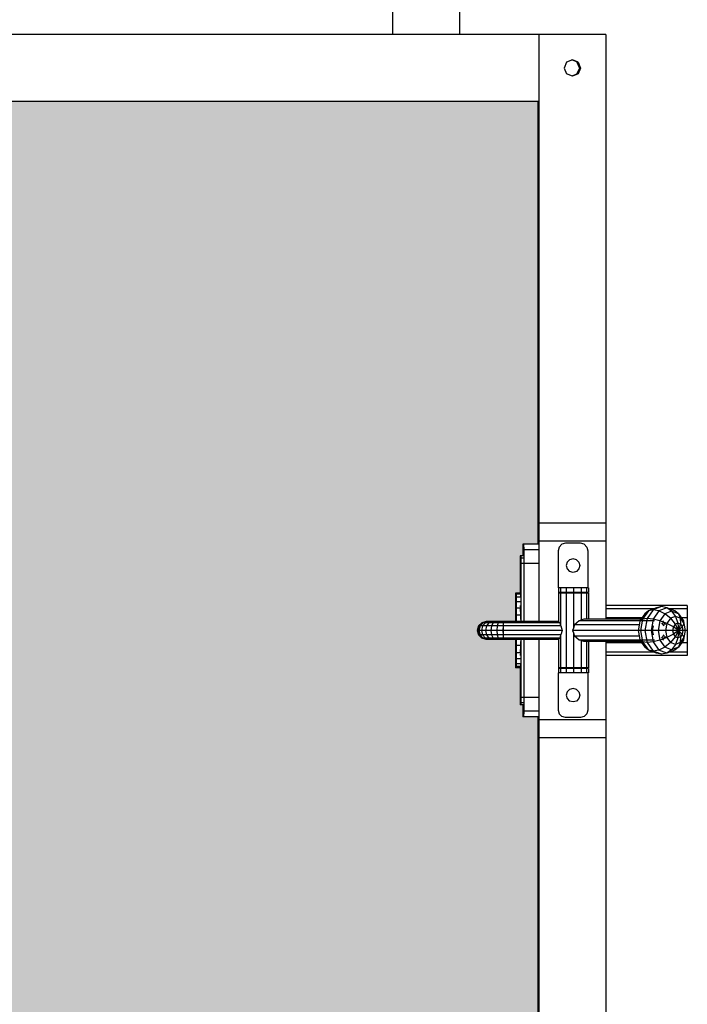
# Model space of a CAD drawing. Extents: x 0 to 14850, y 0 to 10500.
# Drawn here: x 8072 to 8520, y 5061 to 5722 of the extents above; entities that cross this region are included whole.
import ezdxf

# ---------------------------------------------------------------- set-up
doc = ezdxf.new("R2010")
doc.units = 0
for name, color, linetype in [('HILFSBAUTEIL', 7, 'Continuous'), ('PLATTE', 9, 'Continuous'), ('STAB', 7, 'Continuous')]:
    doc.layers.add(name, color=color, linetype=linetype)

msp = doc.modelspace()

# ---------------------------------------------------------------- hatches: boundary and pattern name
at = {"linetype": 'Continuous'}
msp.add_hatch(color=1, dxfattribs=at).paths.add_polyline_path([(7710.53, 5667.11), (7710.53, 5563.11), (7710.5, 5563.11), (7710.5, 5562.11), (7815.52, 5562.11), (7815.52, 5384.11), (7815.42, 5372.11), (7815.42, 5328.91), (7870.05, 5328.91), (7870.12, 5326.66), (7870.18, 5320.51), (7870.19, 5312.11), (7870.18, 5303.71), (7870.12, 5297.56), (7870.05, 5295.31), (7815.42, 5295.31), (7815.42, 5252.11), (7815.52, 5240.11), (7815.52, 5062.11), (7710.5, 5062.11), (7710.52, 4912.11), (8420.49, 4912.1), (8420.49, 4957.1), (8419.84, 4957.1), (8419.84, 5254.1), (8409.84, 5254.1), (8409.84, 5262.1), (8407.89, 5262.1), (8407.86, 5262.77), (8407.85, 5264.6), (8407.84, 5267.1), (8407.84, 5287.1), (8404.91, 5287.1), (8404.89, 5287.77), (8404.88, 5289.6), (8404.87, 5292.1), (8404.87, 5306.1), (8396.74, 5306.1), (8396.74, 5306.1), (8396.09, 5306.1), (8393.89, 5306.1), (8386.05, 5306.1), (8383.13, 5306.91), (8382.65, 5306.91), (8385.42, 5306.17), (8385.42, 5306.16), (8385.65, 5306.1), (8385.19, 5306.1), (8382.19, 5306.91), (8382.18, 5306.91), (8382.18, 5306.91), (8379.98, 5309.1), (8379.18, 5312.1), (8379.99, 5315.1), (8382.18, 5317.3), (8382.18, 5317.3), (8385.19, 5318.1), (8386.04, 5318.1), (8386.05, 5318.1), (8393.89, 5318.1), (8393.13, 5317.3), (8396.57, 5317.3), (8396.57, 5317.3), (8396.74, 5318.1), (8404.87, 5318.1), (8404.87, 5332.1), (8404.88, 5334.6), (8404.89, 5336.43), (8404.91, 5337.1), (8407.84, 5337.1), (8407.84, 5357.1), (8407.85, 5359.6), (8407.87, 5361.43), (8407.89, 5362.1), (8409.84, 5362.1), (8409.84, 5370.1), (8419.84, 5370.1), (8419.85, 5667.1)])

# ---------------------------------------------------------------- linework, layer by layer
at = {"layer": 'HILFSBAUTEIL'}
for p, q in [((8407.87, 5361.43), (8407.85, 5359.6)), ((8407.89, 5362.1), (8407.87, 5361.43)), ((8408.28, 5362.1), (8407.89, 5362.1)), ((8408.28, 5362.1), (8408.31, 5360.64)), ((8410.28, 5362.1), (8408.28, 5362.1)), ((8407.85, 5359.6), (8407.84, 5357.1)), ((8407.84, 5357.1), (8407.84, 5337.1)), ((8408.31, 5360.64), (8408.32, 5357.1)), ((8410.31, 5360.64), (8408.31, 5360.64)), ((8408.32, 5357.1), (8408.32, 5318.1)), ((8410.32, 5357.1), (8408.32, 5357.1)), ((8408.06, 5350.29), (8408.05, 5347.1)), ((8408.09, 5351.6), (8408.06, 5350.29)), ((8408.09, 5351.6), (8408.12, 5350.29)), ((8408.12, 5350.29), (8408.13, 5347.1)), ((8408.05, 5347.1), (8408.06, 5343.92)), ((8408.06, 5343.92), (8408.09, 5342.6)), ((8408.12, 5343.92), (8408.09, 5342.6)), ((8408.13, 5347.1), (8408.12, 5343.92)), ((8408.03, 5328.9), (8408.1, 5326.65)), ((8520.02, 5328.9), (8465.39, 5328.9)), ((8520.02, 5328.9), (8520.1, 5326.65)), ((8408.03, 5326.9), (8407.96, 5324.92)), ((8408.1, 5326.65), (8408.09, 5324.92)), ((8408.09, 5324.92), (8408.14, 5319.5)), ((8497.67, 5326.65), (8465.39, 5326.65)), ((8520.1, 5326.65), (8508.21, 5326.65)), ((8520.1, 5326.65), (8520.15, 5320.5)), ((8489.73, 5320.5), (8465.39, 5320.5)), ((8520.15, 5320.5), (8516.19, 5320.5)), ((8520.15, 5320.5), (8520.17, 5312.1)), ((8520.17, 5312.1), (8518.76, 5312.1)), ((8520.17, 5312.1), (8520.15, 5303.7)), ((8408.14, 5304.7), (8408.09, 5299.29)), ((8408.32, 5306.1), (8408.32, 5267.1)), ((8489.73, 5303.7), (8465.39, 5303.7)), ((8520.15, 5303.7), (8516.19, 5303.7)), ((8520.15, 5303.7), (8520.1, 5297.55)), ((8407.96, 5299.29), (8408.03, 5297.3)), ((8408.1, 5297.55), (8408.03, 5295.3)), ((8408.09, 5299.29), (8408.1, 5297.55)), ((8497.67, 5297.55), (8465.39, 5297.55)), ((8520.02, 5295.3), (8465.39, 5295.3)), ((8520.1, 5297.55), (8508.22, 5297.55)), ((8520.1, 5297.55), (8520.02, 5295.3)), ((8407.84, 5287.1), (8407.84, 5267.1)), ((8408.09, 5281.6), (8408.06, 5280.29)), ((8408.09, 5281.6), (8408.11, 5280.29)), ((8408.06, 5280.29), (8408.05, 5277.1)), ((8408.05, 5277.1), (8408.06, 5273.92)), ((8408.11, 5280.29), (8408.13, 5277.1)), ((8408.13, 5277.1), (8408.11, 5273.92)), ((8408.06, 5273.92), (8408.09, 5272.6)), ((8408.11, 5273.92), (8408.09, 5272.6)), ((8407.84, 5267.1), (8407.85, 5264.6)), ((8407.85, 5264.6), (8407.86, 5262.77)), ((8407.86, 5262.77), (8407.89, 5262.1)), ((8408.28, 5262.1), (8407.89, 5262.1)), ((8408.31, 5263.57), (8408.28, 5262.1)), ((8410.28, 5262.1), (8408.28, 5262.1)), ((8408.32, 5267.1), (8408.31, 5263.57)), ((8410.31, 5263.57), (8408.31, 5263.57)), ((8410.32, 5267.1), (8408.32, 5267.1))]:
    msp.add_line(p, q, dxfattribs=at)
at = {"layer": 'PLATTE', "color": 1}
for p, q in [((8409.84, 5370.1), (8409.84, 5362.1)), ((8410.28, 5370.1), (8409.84, 5370.1)), ((8410.28, 5370.1), (8410.36, 5366.3)), ((8420.28, 5370.1), (8410.28, 5370.1)), ((8410.36, 5366.3), (8410.39, 5357.1)), ((8420.36, 5366.3), (8410.36, 5366.3)), ((8410.39, 5357.1), (8410.39, 5318.1)), ((8420.39, 5357.1), (8410.39, 5357.1)), ((8410.39, 5306.1), (8410.39, 5267.1)), ((8409.84, 5262.1), (8409.84, 5254.1)), ((8410.39, 5267.1), (8410.36, 5257.91)), ((8420.39, 5267.1), (8410.39, 5267.1)), ((8410.36, 5257.91), (8410.28, 5254.1)), ((8420.36, 5257.91), (8410.36, 5257.91)), ((8410.28, 5254.1), (8409.84, 5254.1)), ((8420.28, 5254.1), (8410.28, 5254.1))]:
    msp.add_line(p, q, dxfattribs=at)
at = {"layer": 'STAB', "color": 32}
for p, q in [((8322.24, 5837.11), (8322.24, 5712.1)), ((8367.24, 5732.77), (8367.24, 5712.1)), ((8465.11, 5712.1), (7710.53, 5712.11)), ((8420.5, 5712.1), (8420.5, 5667.1)), ((8420.5, 5712.1), (8420.5, 5384.1)), ((8465.5, 5712.1), (8420.5, 5712.1)), ((8465.5, 5712.1), (8465.5, 5384.1)), ((8439.11, 5693.49), (8437.5, 5689.6)), ((8443, 5695.1), (8439.11, 5693.49)), ((8446.5, 5693.49), (8442.61, 5695.1)), ((8446.89, 5693.49), (8443, 5695.1)), ((8446.24, 5693.49), (8447.85, 5689.6)), ((8446.5, 5693.49), (8446.24, 5693.49)), ((8446.89, 5693.49), (8446.5, 5693.49)), ((8446.5, 5693.49), (8448.11, 5689.6)), ((8446.89, 5693.49), (8448.5, 5689.6)), ((8437.5, 5689.6), (8439.11, 5685.71)), ((8443, 5684.1), (8439.11, 5685.71)), ((8446.5, 5685.71), (8442.61, 5684.1)), ((8446.89, 5685.71), (8443, 5684.1)), ((8447.85, 5689.6), (8446.24, 5685.71)), ((8446.5, 5685.71), (8446.24, 5685.71)), ((8448.11, 5689.6), (8446.5, 5685.71)), ((8446.89, 5685.71), (8446.5, 5685.71)), ((8448.5, 5689.6), (8446.89, 5685.71)), ((8448.11, 5689.6), (8447.85, 5689.6)), ((8448.5, 5689.6), (8448.11, 5689.6)), ((8420.5, 5667.1), (7710.53, 5667.11)), ((8419.85, 5667.1), (8419.84, 5370.1)), ((8420.5, 5384.1), (8420.39, 5372.1)), ((8465.5, 5384.1), (8420.5, 5384.1)), ((8465.5, 5384.1), (8465.39, 5372.1)), ((8420.39, 5372.1), (8420.39, 5318.1)), ((8465.39, 5372.1), (8420.39, 5372.1)), ((8465.39, 5372.1), (8465.39, 5319.6)), ((8420.39, 5306.1), (8420.39, 5252.1)), ((8465.39, 5304.6), (8465.39, 5252.1)), ((8419.84, 5254.1), (8419.84, 4957.1)), ((8420.39, 5252.1), (8420.5, 5240.1)), ((8465.39, 5252.1), (8420.39, 5252.1)), ((8465.39, 5252.1), (8465.49, 5240.1)), ((8420.5, 5240.1), (8420.49, 4912.1)), ((8465.49, 5240.1), (8420.5, 5240.1)), ((8465.49, 5240.1), (8465.49, 4912.1))]:
    msp.add_line(p, q, dxfattribs=at)
at = {"layer": 'STAB', "color": 1}
for p, q in [((8446.1, 5693.49), (8447.72, 5689.6)), ((8447.72, 5689.6), (8446.1, 5685.71)), ((8447.85, 5689.6), (8447.72, 5689.6))]:
    msp.add_line(p, q, dxfattribs=at)
at = {"layer": 'STAB'}
for p, q in [((8434.06, 5368.1), (8433.39, 5365.6)), ((8434.09, 5368.1), (8433.42, 5365.6)), ((8435.92, 5369.93), (8434.09, 5368.1)), ((8438.42, 5370.6), (8435.92, 5369.93)), ((8448.42, 5370.6), (8438.42, 5370.6)), ((8450.92, 5369.93), (8448.42, 5370.6)), ((8450.92, 5369.93), (8452.75, 5368.1)), ((8452.75, 5368.1), (8453.42, 5365.6)), ((8433.42, 5365.6), (8433.42, 5340.6)), ((8453.42, 5365.6), (8453.42, 5340.6)), ((8439.52, 5357.85), (8438.92, 5355.6)), ((8438.92, 5355.6), (8439.52, 5353.35)), ((8441.17, 5359.5), (8439.52, 5357.85)), ((8443.42, 5360.1), (8441.17, 5359.5)), ((8445.67, 5359.5), (8443.42, 5360.1)), ((8445.67, 5359.5), (8447.31, 5357.85)), ((8447.31, 5357.85), (8447.92, 5355.6)), ((8447.92, 5355.6), (8447.31, 5353.35)), ((8439.52, 5353.35), (8441.17, 5351.7)), ((8443.42, 5351.1), (8441.17, 5351.7)), ((8445.67, 5351.7), (8443.42, 5351.1)), ((8447.31, 5353.35), (8445.67, 5351.7)), ((8404.88, 5334.6), (8404.87, 5332.1)), ((8404.89, 5336.43), (8404.88, 5334.6)), ((8404.91, 5337.1), (8404.89, 5336.43)), ((8405.13, 5337.1), (8404.91, 5337.1)), ((8405.13, 5337.1), (8405.18, 5336.42)), ((8408.13, 5337.1), (8405.13, 5337.1)), ((8405.18, 5336.42), (8405.22, 5334.42)), ((8408.18, 5336.42), (8405.18, 5336.42)), ((8405.22, 5334.42), (8405.26, 5331.24)), ((8408.22, 5334.42), (8405.22, 5334.42)), ((8408.13, 5337.1), (8408.18, 5336.42)), ((8408.18, 5336.42), (8408.22, 5334.42)), ((8433.74, 5337.6), (8433.39, 5337.6)), ((8453.42, 5340.6), (8433.42, 5340.6)), ((8453.42, 5340.6), (8433.42, 5340.6)), ((8453.42, 5340.6), (8433.42, 5340.6)), ((8453.42, 5340.6), (8433.42, 5340.6)), ((8433.74, 5340.6), (8433.74, 5337.6)), ((8435.12, 5337.6), (8433.74, 5337.6)), ((8433.74, 5337.1), (8433.74, 5318.1)), ((8435.12, 5337.1), (8433.74, 5337.1)), ((8435.12, 5340.6), (8435.12, 5337.6)), ((8443.83, 5337.6), (8435.12, 5337.6)), ((8435.12, 5337.1), (8435.12, 5315.3)), ((8452.44, 5337.1), (8435.12, 5337.1)), ((8435.74, 5337.6), (8435.74, 5337.1)), ((8436.85, 5337.6), (8436.85, 5337.1)), ((8438.82, 5340.6), (8438.82, 5337.6)), ((8452.44, 5337.6), (8438.82, 5337.6)), ((8438.82, 5337.1), (8438.82, 5287.1)), ((8439.8, 5337.6), (8439.8, 5337.1)), ((8443.81, 5337.6), (8443.81, 5337.1)), ((8443.83, 5340.6), (8443.83, 5337.6)), ((8443.83, 5337.1), (8443.83, 5313.71)), ((8447.8, 5337.6), (8447.8, 5337.1)), ((8448.82, 5340.6), (8448.82, 5337.6)), ((8448.82, 5337.1), (8448.82, 5318.91)), ((8450.7, 5337.6), (8450.7, 5337.1)), ((8451.74, 5337.6), (8451.74, 5337.1)), ((8452.44, 5340.6), (8452.44, 5337.6)), ((8453.74, 5337.6), (8452.44, 5337.6)), ((8452.44, 5337.1), (8452.44, 5319.6)), ((8453.74, 5337.1), (8452.44, 5337.1)), ((8453.74, 5340.6), (8453.42, 5340.6)), ((8453.74, 5340.6), (8453.74, 5337.6)), ((8453.74, 5337.1), (8453.74, 5319.6)), ((8404.87, 5332.1), (8404.87, 5318.1)), ((8405.26, 5331.24), (8405.28, 5327.1)), ((8408.26, 5331.24), (8405.26, 5331.24)), ((8502.94, 5328.1), (8497.33, 5325.96)), ((8502.94, 5328.1), (8499.41, 5327.32)), ((8506.47, 5327.32), (8502.94, 5328.1)), ((8405.28, 5327.1), (8405.3, 5322.28)), ((8408.28, 5327.1), (8405.28, 5327.1)), ((8405.3, 5322.28), (8405.31, 5318.1)), ((8408.3, 5322.28), (8405.3, 5322.28)), ((8491.7, 5323.31), (8488.38, 5318.57)), ((8494.08, 5325.28), (8490.18, 5319.71)), ((8494.08, 5325.28), (8491.7, 5323.31)), ((8497.33, 5325.96), (8493.23, 5320.1)), ((8499.41, 5327.32), (8494.08, 5325.28)), ((8497.33, 5325.96), (8494.08, 5325.28)), ((8501.13, 5325.28), (8497.23, 5319.71)), ((8501.13, 5325.28), (8497.33, 5325.96)), ((8506.47, 5327.32), (8501.13, 5325.28)), ((8505.11, 5323.31), (8501.13, 5325.28)), ((8505.11, 5323.31), (8501.79, 5318.57)), ((8509.65, 5325.04), (8505.11, 5323.31)), ((8508.88, 5320.25), (8505.11, 5323.31)), ((8511.8, 5325.28), (8506.47, 5327.32)), ((8509.65, 5325.04), (8506.47, 5327.32)), ((8512.17, 5321.51), (8508.88, 5320.25)), ((8509.65, 5325.04), (8512.17, 5321.51)), ((8514.27, 5323.31), (8509.65, 5325.04)), ((8514.27, 5323.31), (8511.8, 5325.28)), ((8512.17, 5321.51), (8513.79, 5317.04)), ((8515.47, 5320.25), (8512.17, 5321.51)), ((8514.27, 5323.31), (8517.51, 5318.57)), ((8514.27, 5323.31), (8515.47, 5320.25)), ((8379.99, 5315.1), (8379.18, 5312.1)), ((8379.99, 5315.1), (8379.18, 5312.1)), ((8380.45, 5315.1), (8379.65, 5312.1)), ((8380.46, 5315.1), (8379.65, 5312.1)), ((8382.18, 5317.3), (8379.99, 5315.1)), ((8380.45, 5315.1), (8379.99, 5315.1)), ((8381, 5315.1), (8380.21, 5312.1)), ((8382.65, 5317.3), (8380.45, 5315.1)), ((8381, 5315.1), (8380.46, 5315.1)), ((8383.13, 5317.3), (8381, 5315.1)), ((8383.13, 5317.3), (8381, 5315.1)), ((8382.65, 5315.1), (8381, 5315.1)), ((8382.65, 5315.1), (8381.95, 5312.1)), ((8385.19, 5318.1), (8382.18, 5317.3)), ((8382.65, 5317.3), (8382.18, 5317.3)), ((8385.65, 5318.1), (8382.65, 5317.3)), ((8384.56, 5317.3), (8382.65, 5315.1)), ((8384.56, 5317.3), (8382.65, 5315.1)), ((8383.13, 5317.3), (8382.65, 5317.3)), ((8385.26, 5315.1), (8382.65, 5315.1)), ((8386.05, 5318.1), (8383.13, 5317.3)), ((8384.56, 5317.3), (8383.13, 5317.3)), ((8387.17, 5318.1), (8384.56, 5317.3)), ((8387.17, 5318.1), (8384.56, 5317.3)), ((8386.81, 5317.3), (8384.56, 5317.3)), ((8385.26, 5315.1), (8384.69, 5312.1)), ((8385.41, 5318.04), (8385.19, 5318.1)), ((8385.54, 5318.1), (8385.19, 5318.1)), ((8386.81, 5317.3), (8385.26, 5315.1)), ((8388.65, 5315.1), (8385.26, 5315.1)), ((8386.61, 5318.1), (8385.54, 5318.1)), ((8387.17, 5318.1), (8386.05, 5318.1)), ((8388.94, 5318.1), (8386.81, 5317.3)), ((8389.74, 5317.3), (8386.81, 5317.3)), ((8388.94, 5318.1), (8387.17, 5318.1)), ((8388.65, 5315.1), (8388.25, 5312.1)), ((8389.74, 5317.3), (8388.65, 5315.1)), ((8392.58, 5315.1), (8388.65, 5315.1)), ((8391.23, 5318.1), (8388.94, 5318.1)), ((8391.23, 5318.1), (8389.74, 5317.3)), ((8393.13, 5317.3), (8389.74, 5317.3)), ((8393.89, 5318.1), (8391.23, 5318.1)), ((8392.58, 5315.1), (8392.38, 5312.1)), ((8393.13, 5317.3), (8392.58, 5315.1)), ((8396.45, 5315.1), (8392.58, 5315.1)), ((8393.89, 5318.1), (8393.13, 5317.3)), ((8396.57, 5317.3), (8393.13, 5317.3)), ((8396.09, 5318.1), (8393.89, 5318.1)), ((8396.74, 5318.1), (8393.89, 5318.1)), ((8396.45, 5315.1), (8396.4, 5312.1)), ((8396.57, 5317.3), (8396.45, 5315.1)), ((8435.32, 5315.1), (8396.45, 5315.1)), ((8396.47, 5315.1), (8396.53, 5312.1)), ((8396.74, 5318.1), (8396.57, 5317.3)), ((8434.57, 5317.3), (8396.57, 5317.3)), ((8433.74, 5318.1), (8396.74, 5318.1)), ((8434.57, 5317.3), (8433.74, 5318.1)), ((8434.57, 5317.3), (8435.12, 5315.3)), ((8435.32, 5315.1), (8435.12, 5315.3)), ((8435.32, 5315.1), (8436.13, 5312.1)), ((8444.47, 5315.85), (8443.83, 5313.7)), ((8447.52, 5318.6), (8444.47, 5315.85)), ((8487.82, 5315.85), (8444.47, 5315.85)), ((8448.82, 5318.91), (8447.52, 5318.6)), ((8498.17, 5318.6), (8447.52, 5318.6)), ((8450.63, 5319.6), (8448.82, 5318.91)), ((8489.1, 5319.6), (8450.63, 5319.6)), ((8488, 5316.8), (8487.12, 5312.1)), ((8488.38, 5318.57), (8488, 5316.8)), ((8488.38, 5318.57), (8488, 5316.8)), ((8490.18, 5319.71), (8488.38, 5318.57)), ((8490.18, 5319.71), (8488.75, 5312.1)), ((8493.23, 5320.1), (8490.18, 5319.71)), ((8493.23, 5320.1), (8491.73, 5312.1)), ((8497.23, 5319.71), (8493.23, 5320.1)), ((8497.23, 5319.71), (8495.8, 5312.1)), ((8497.16, 5315.1), (8496.6, 5312.1)), ((8501.79, 5318.57), (8497.23, 5319.71)), ((8501.79, 5318.57), (8500.58, 5312.1)), ((8506.46, 5316.8), (8501.79, 5318.57)), ((8502.9, 5317.3), (8504.44, 5315.1)), ((8503.43, 5318.6), (8505.36, 5315.85)), ((8506.46, 5316.8), (8505.58, 5312.1)), ((8508.88, 5320.25), (8506.46, 5316.8)), ((8510.79, 5314.57), (8506.46, 5316.8)), ((8508.88, 5320.25), (8512.06, 5316.38)), ((8510.79, 5314.57), (8510.33, 5312.1)), ((8512.06, 5316.38), (8510.79, 5314.57)), ((8514.35, 5312.1), (8510.79, 5314.57)), ((8513.79, 5317.04), (8512.06, 5316.38)), ((8512.06, 5316.38), (8514.35, 5312.1)), ((8513.79, 5317.04), (8514.35, 5312.1)), ((8515.53, 5316.38), (8513.79, 5317.04)), ((8515.53, 5316.38), (8514.35, 5312.1)), ((8516.8, 5314.57), (8514.35, 5312.1)), ((8515.47, 5320.25), (8515.53, 5316.38)), ((8515.47, 5320.25), (8517.88, 5316.8)), ((8515.53, 5316.38), (8516.8, 5314.57)), ((8517.88, 5316.8), (8516.8, 5314.57)), ((8516.8, 5314.57), (8517.26, 5312.1)), ((8517.51, 5318.57), (8517.88, 5316.8)), ((8517.88, 5316.8), (8518.77, 5312.1)), ((8379.18, 5312.1), (8379.98, 5309.1)), ((8379.18, 5312.1), (8379.99, 5309.1)), ((8379.65, 5312.1), (8379.18, 5312.1)), ((8379.65, 5312.1), (8380.45, 5309.1)), ((8379.65, 5312.1), (8380.45, 5309.1)), ((8380.21, 5312.1), (8379.65, 5312.1)), ((8382.18, 5306.91), (8379.98, 5309.1)), ((8380.45, 5309.1), (8379.98, 5309.1)), ((8382.19, 5306.91), (8379.99, 5309.1)), ((8380.21, 5312.1), (8381, 5309.1)), ((8381.95, 5312.1), (8380.21, 5312.1)), ((8380.45, 5309.1), (8382.65, 5306.91)), ((8380.45, 5309.1), (8382.65, 5306.91)), ((8381, 5309.1), (8380.45, 5309.1)), ((8381, 5309.1), (8383.13, 5306.91)), ((8382.65, 5309.1), (8381, 5309.1)), ((8381.95, 5312.1), (8382.65, 5309.1)), ((8384.69, 5312.1), (8381.95, 5312.1)), ((8382.65, 5309.1), (8384.56, 5306.91)), ((8385.26, 5309.1), (8382.65, 5309.1)), ((8384.69, 5312.1), (8385.26, 5309.1)), ((8388.25, 5312.1), (8384.69, 5312.1)), ((8385.26, 5309.1), (8386.82, 5306.91)), ((8388.65, 5309.1), (8385.26, 5309.1)), ((8388.25, 5312.1), (8388.65, 5309.1)), ((8392.38, 5312.1), (8388.25, 5312.1)), ((8388.65, 5309.1), (8389.74, 5306.91)), ((8392.58, 5309.1), (8388.65, 5309.1)), ((8392.38, 5312.1), (8392.58, 5309.1)), ((8396.4, 5312.1), (8392.38, 5312.1)), ((8392.58, 5309.1), (8393.13, 5306.91)), ((8396.45, 5309.1), (8392.58, 5309.1)), ((8396.4, 5312.1), (8396.45, 5309.1)), ((8436.13, 5312.1), (8396.4, 5312.1)), ((8396.45, 5309.1), (8396.57, 5306.91)), ((8435.32, 5309.1), (8396.45, 5309.1)), ((8396.53, 5312.1), (8396.47, 5309.1)), ((8435.12, 5308.91), (8434.57, 5306.91)), ((8435.32, 5309.1), (8435.12, 5308.91)), ((8435.12, 5308.9), (8435.12, 5287.1)), ((8436.13, 5312.1), (8435.32, 5309.1)), ((8443.83, 5313.7), (8443, 5312.1)), ((8443, 5312.1), (8443.83, 5310.51)), ((8487.12, 5312.1), (8443, 5312.1)), ((8443.83, 5310.51), (8444.47, 5308.35)), ((8443.83, 5310.5), (8443.83, 5287.1)), ((8447.52, 5305.61), (8444.47, 5308.35)), ((8487.82, 5308.35), (8444.47, 5308.35)), ((8487.12, 5312.1), (8488, 5307.4)), ((8517.26, 5312.1), (8487.16, 5312.1)), ((8488.75, 5312.1), (8490.18, 5304.49)), ((8491.73, 5312.1), (8493.23, 5304.1)), ((8495.8, 5312.1), (8497.23, 5304.49)), ((8496.6, 5312.1), (8497.16, 5309.1)), ((8500.58, 5312.1), (8501.79, 5305.63)), ((8504.44, 5309.1), (8502.9, 5306.9)), ((8505.36, 5308.35), (8503.43, 5305.61)), ((8505.58, 5312.1), (8506.46, 5307.4)), ((8510.79, 5309.63), (8506.46, 5307.4)), ((8512.06, 5307.82), (8508.88, 5303.96)), ((8510.33, 5312.1), (8510.79, 5309.63)), ((8514.35, 5312.1), (8510.79, 5309.63)), ((8510.79, 5309.63), (8512.06, 5307.82)), ((8514.35, 5312.1), (8512.06, 5307.82)), ((8513.79, 5307.16), (8512.06, 5307.82)), ((8514.35, 5312.1), (8513.79, 5307.16)), ((8515.53, 5307.82), (8513.79, 5307.16)), ((8514.35, 5312.1), (8515.53, 5307.82)), ((8514.35, 5312.1), (8516.8, 5309.63)), ((8518.77, 5312.1), (8514.35, 5312.1)), ((8515.53, 5307.82), (8515.47, 5303.96)), ((8516.8, 5309.63), (8515.53, 5307.82)), ((8517.26, 5312.1), (8516.8, 5309.63)), ((8516.8, 5309.63), (8517.88, 5307.4)), ((8518.77, 5312.1), (8517.88, 5307.4)), ((8382.65, 5306.91), (8382.18, 5306.91)), ((8385.19, 5306.1), (8382.19, 5306.91)), ((8385.65, 5306.1), (8382.65, 5306.91)), ((8385.65, 5306.1), (8382.65, 5306.91)), ((8383.13, 5306.91), (8382.65, 5306.91)), ((8386.05, 5306.1), (8383.13, 5306.91)), ((8384.56, 5306.91), (8383.13, 5306.91)), ((8387.17, 5306.1), (8384.56, 5306.91)), ((8386.82, 5306.91), (8384.56, 5306.91)), ((8385.42, 5306.17), (8385.19, 5306.1)), ((8385.54, 5306.1), (8385.19, 5306.1)), ((8386.61, 5306.1), (8385.53, 5306.1)), ((8387.17, 5306.1), (8386.05, 5306.1)), ((8388.94, 5306.1), (8386.82, 5306.91)), ((8389.74, 5306.91), (8386.82, 5306.91)), ((8388.94, 5306.1), (8387.17, 5306.1)), ((8391.23, 5306.1), (8388.94, 5306.1)), ((8391.23, 5306.1), (8389.74, 5306.91)), ((8393.13, 5306.91), (8389.74, 5306.91)), ((8393.89, 5306.1), (8391.23, 5306.1)), ((8393.13, 5306.91), (8393.89, 5306.1)), ((8396.57, 5306.91), (8393.13, 5306.91)), ((8396.09, 5306.1), (8393.89, 5306.1)), ((8396.74, 5306.1), (8393.89, 5306.1)), ((8396.57, 5306.91), (8396.74, 5306.1)), ((8396.57, 5306.91), (8396.74, 5306.1)), ((8434.57, 5306.91), (8396.57, 5306.91)), ((8433.74, 5306.1), (8396.74, 5306.1)), ((8404.87, 5306.1), (8404.87, 5292.1)), ((8405.3, 5301.93), (8405.28, 5297.1)), ((8405.31, 5306.1), (8405.3, 5301.93)), ((8408.3, 5301.93), (8405.3, 5301.93)), ((8434.57, 5306.91), (8433.74, 5306.1)), ((8433.74, 5306.1), (8433.74, 5287.1)), ((8448.82, 5305.29), (8447.52, 5305.61)), ((8498.17, 5305.61), (8447.52, 5305.61)), ((8448.82, 5305.3), (8448.82, 5287.1)), ((8450.63, 5304.6), (8448.82, 5305.29)), ((8489.1, 5304.6), (8450.63, 5304.6)), ((8452.44, 5304.6), (8452.44, 5287.1)), ((8453.74, 5304.6), (8453.74, 5287.1)), ((8488, 5307.4), (8488.38, 5305.63)), ((8488, 5307.4), (8488.38, 5305.63)), ((8488.38, 5305.63), (8491.7, 5300.89)), ((8490.18, 5304.49), (8488.38, 5305.63)), ((8493.23, 5304.1), (8490.18, 5304.49)), ((8490.18, 5304.49), (8494.08, 5298.92)), ((8497.23, 5304.49), (8493.23, 5304.1)), ((8493.23, 5304.1), (8497.33, 5298.24)), ((8501.79, 5305.63), (8497.23, 5304.49)), ((8497.23, 5304.49), (8501.13, 5298.92)), ((8506.46, 5307.4), (8501.79, 5305.63)), ((8501.79, 5305.63), (8505.11, 5300.89)), ((8508.88, 5303.96), (8505.11, 5300.89)), ((8506.46, 5307.4), (8508.88, 5303.96)), ((8512.17, 5302.7), (8508.88, 5303.96)), ((8512.17, 5302.7), (8509.65, 5299.16)), ((8513.79, 5307.16), (8512.17, 5302.7)), ((8515.47, 5303.96), (8512.17, 5302.7)), ((8517.51, 5305.63), (8514.27, 5300.89)), ((8515.47, 5303.96), (8514.27, 5300.89)), ((8517.88, 5307.4), (8515.47, 5303.96)), ((8517.88, 5307.4), (8517.51, 5305.63)), ((8405.28, 5297.1), (8405.26, 5292.96)), ((8408.28, 5297.1), (8405.28, 5297.1)), ((8494.08, 5298.92), (8491.7, 5300.89)), ((8499.41, 5296.88), (8494.08, 5298.92)), ((8497.33, 5298.24), (8494.08, 5298.92)), ((8501.13, 5298.92), (8497.33, 5298.24)), ((8502.94, 5296.1), (8497.33, 5298.24)), ((8502.94, 5296.1), (8499.41, 5296.88)), ((8505.11, 5300.89), (8501.13, 5298.92)), ((8506.47, 5296.88), (8501.13, 5298.92)), ((8506.47, 5296.88), (8502.94, 5296.1)), ((8509.65, 5299.16), (8505.11, 5300.89)), ((8509.65, 5299.16), (8506.47, 5296.88)), ((8511.8, 5298.92), (8506.47, 5296.88)), ((8514.27, 5300.89), (8509.65, 5299.16)), ((8514.27, 5300.89), (8511.8, 5298.92)), ((8404.87, 5292.1), (8404.88, 5289.6)), ((8404.88, 5289.6), (8404.89, 5287.77)), ((8405.22, 5289.78), (8405.18, 5287.78)), ((8405.26, 5292.96), (8405.22, 5289.78)), ((8408.22, 5289.78), (8405.22, 5289.78)), ((8408.26, 5292.96), (8405.26, 5292.96)), ((8408.22, 5289.78), (8408.18, 5287.78)), ((8404.89, 5287.77), (8404.91, 5287.1)), ((8405.13, 5287.1), (8404.91, 5287.1)), ((8405.18, 5287.78), (8405.13, 5287.1)), ((8408.13, 5287.1), (8405.13, 5287.1)), ((8408.18, 5287.78), (8405.18, 5287.78)), ((8408.18, 5287.78), (8408.13, 5287.1)), ((8433.74, 5286.61), (8433.39, 5286.61)), ((8433.42, 5283.61), (8433.42, 5258.61)), ((8453.42, 5283.61), (8433.42, 5283.61)), ((8453.42, 5283.61), (8433.42, 5283.61)), ((8453.42, 5283.61), (8433.42, 5283.61)), ((8453.42, 5283.61), (8433.42, 5283.61)), ((8435.12, 5287.1), (8433.74, 5287.1)), ((8433.74, 5286.61), (8433.74, 5283.61)), ((8435.12, 5286.61), (8433.74, 5286.61)), ((8452.44, 5287.1), (8435.12, 5287.1)), ((8435.12, 5286.61), (8435.12, 5283.61)), ((8443.83, 5286.61), (8435.12, 5286.61)), ((8435.74, 5287.1), (8435.74, 5286.61)), ((8436.85, 5287.1), (8436.85, 5286.61)), ((8438.82, 5286.61), (8438.82, 5283.61)), ((8452.44, 5286.61), (8438.82, 5286.61)), ((8439.8, 5287.1), (8439.8, 5286.61)), ((8443.81, 5287.1), (8443.81, 5286.61)), ((8443.83, 5286.61), (8443.83, 5283.61)), ((8447.8, 5287.1), (8447.8, 5286.61)), ((8448.82, 5286.61), (8448.82, 5283.61)), ((8450.7, 5287.1), (8450.7, 5286.61)), ((8451.74, 5287.1), (8451.74, 5286.61)), ((8453.74, 5287.1), (8452.44, 5287.1)), ((8452.44, 5286.61), (8452.44, 5283.61)), ((8453.74, 5286.61), (8452.44, 5286.61)), ((8453.42, 5283.61), (8453.42, 5258.61)), ((8453.74, 5283.61), (8453.42, 5283.61)), ((8453.74, 5286.61), (8453.74, 5283.61)), ((8439.52, 5270.86), (8438.92, 5268.61)), ((8438.92, 5268.61), (8439.52, 5266.36)), ((8441.17, 5272.5), (8439.52, 5270.86)), ((8443.42, 5273.11), (8441.17, 5272.5)), ((8445.67, 5272.5), (8443.42, 5273.11)), ((8445.67, 5272.5), (8447.31, 5270.86)), ((8447.31, 5270.86), (8447.92, 5268.61)), ((8447.92, 5268.61), (8447.31, 5266.36)), ((8439.52, 5266.36), (8441.17, 5264.71)), ((8443.42, 5264.11), (8441.17, 5264.71)), ((8445.67, 5264.71), (8443.42, 5264.11)), ((8447.31, 5266.36), (8445.67, 5264.71)), ((8433.39, 5258.61), (8434.06, 5256.11)), ((8433.42, 5258.61), (8434.09, 5256.11)), ((8434.09, 5256.11), (8435.92, 5254.28)), ((8452.75, 5256.11), (8450.92, 5254.28)), ((8453.42, 5258.61), (8452.75, 5256.11)), ((8438.42, 5253.61), (8435.92, 5254.28)), ((8448.42, 5253.61), (8438.42, 5253.61)), ((8450.92, 5254.28), (8448.42, 5253.61))]:
    msp.add_line(p, q, dxfattribs=at)

doc.saveas('drawing.dxf')
